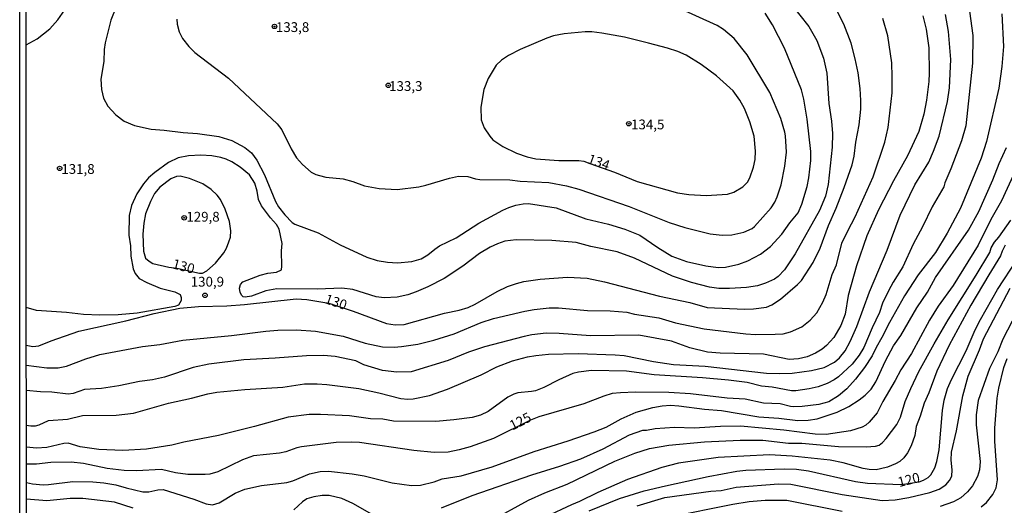
# Model space of a CAD drawing. Units: millimetres. Extents: x 192776 to 195186, y 1657664 to 1660437.
# Drawn here: x 192776 to 193028, y 1657840 to 1657964 of the extents above; entities that cross this region are included whole.
import ezdxf
from ezdxf.enums import TextEntityAlignment as Align

# ---------------------------------------------------------------- set-up
doc = ezdxf.new("R2010")
doc.units = ezdxf.units.MM
for name, color, linetype in [('IMAGEM', 7, 'Continuous'), ('V-CURVA_DE_NIVEL', 4, 'Continuous'), ('V-CURVA_MESTRA', 1, 'Continuous'), ('V-PONTO_DE_APARELHO', 30, 'Continuous'), ('V-TEXTO_DE_ALTIMETRIA', 2, 'Continuous'), ('X-LIMITE_5000', 6, 'Continuous')]:
    doc.layers.add(name, color=color, linetype=linetype)
picture_1 = doc.add_image_def('image1.jpg', size_in_pixel=(4015, 4620))

# ---------------------------------------------------------------- blocks, each defined once
blk = doc.blocks.new('805')
at = {"color": 0, "linetype": 'ByBlock', "lineweight": -2}
for radius in [0.562, 0.0806]:
    blk.add_circle((0, 0), radius, dxfattribs=at)

msp = doc.modelspace()

# ---------------------------------------------------------------- linework, layer by layer
at = {"layer": 'V-CURVA_DE_NIVEL'}
for points in [[(192970.65, 1657971.1), (192977.61, 1657962.32), (192979.61, 1657958.7), (192981.31, 1657954.23), (192982.2, 1657950.36), (192982.71, 1657942.66), (192983.39, 1657938.14), (192983.65, 1657934.95), (192983.52, 1657931.46), (192982.48, 1657921.93), (192981.82, 1657918.99), (192980.26, 1657915.25), (192974.12, 1657904.18), (192971.39, 1657900.14), (192969.74, 1657898.41), (192968.8, 1657897.76), (192966.54, 1657896.71), (192964.46, 1657896.05), (192961.65, 1657895.65), (192957.27, 1657895.33), (192954.54, 1657895.35), (192952.16, 1657895.67), (192947.61, 1657896.88), (192942.71, 1657898.54), (192933.07, 1657903.1), (192928.59, 1657904.74), (192921.9, 1657906.1), (192918.12, 1657907.14), (192911.9, 1657907.61), (192902.84, 1657907.76), (192899.9, 1657907.42), (192897.99, 1657906.78), (192896.16, 1657905.95), (192893.43, 1657904.27), (192889.16, 1657901.05), (192884.37, 1657897.9), (192880.2, 1657895.78), (192877.26, 1657894.5), (192875.14, 1657893.73), (192872.37, 1657893.1), (192869.09, 1657892.99), (192867.05, 1657893.22), (192861.05, 1657895.08), (192858.28, 1657895.42), (192852.03, 1657895.22), (192841.64, 1657895.25), (192838.88, 1657894.74), (192835.18, 1657893.39), (192833.56, 1657893.14), (192833.09, 1657893.22), (192832.68, 1657893.59), (192832.32, 1657894.31), (192832.13, 1657895.46), (192832.36, 1657896.4), (192832.98, 1657897.06), (192837.35, 1657898.74), (192839.35, 1657899.25), (192841.56, 1657899.52), (192842.83, 1657900.12), (192842.96, 1657901.08), (192842.83, 1657904.95), (192842.98, 1657906.82), (192842.21, 1657910.53), (192841.55, 1657911.72), (192840.06, 1657913.38), (192837.72, 1657916.5), (192837, 1657918.14), (192836.64, 1657920.19), (192836, 1657922.27), (192834.66, 1657924.4), (192832.28, 1657926.38), (192830.15, 1657927.74), (192828.71, 1657928.42), (192827.35, 1657928.86), (192825.05, 1657929.27), (192822.24, 1657929.42), (192819.05, 1657929.25), (192816.45, 1657928.74), (192813.98, 1657927.52), (192810.45, 1657925.01), (192808.89, 1657923.63), (192807.55, 1657922.14), (192805.89, 1657919.55), (192804.53, 1657916.57), (192803.96, 1657913.97), (192803.81, 1657908.95), (192804.26, 1657906.27), (192804.34, 1657903.59), (192804.94, 1657900.4), (192805.49, 1657899.16), (192806.47, 1657897.95), (192808.41, 1657896.86), (192811.81, 1657895.46), (192815.56, 1657894.48), (192816.96, 1657893.86), (192817.19, 1657893.04), (192817.19, 1657892.27), (192816.51, 1657891.12), (192815.6, 1657890.78), (192805.98, 1657889.03), (192801.09, 1657888.61), (192796.45, 1657888.52), (192792.28, 1657888.73), (192787.94, 1657889.25), (192780.28, 1657889.71), (192777.62, 1657890.49)], [(192777.58, 1657957.61), (192780.45, 1657959.12), (192783.62, 1657961.72), (192785.7, 1657964), (192789.23, 1657969.25)], [(193018.65, 1657966.19), (193019.48, 1657959.98), (193019.4, 1657952.95), (193017.67, 1657936.95), (193016.61, 1657933.08), (193013.88, 1657925.97), (193012.31, 1657922.4), (193012.03, 1657921.33), (193009.1, 1657916.19), (193006.59, 1657911.08), (193004.2, 1657906.65), (193001.59, 1657900.87), (192999.14, 1657896.99), (192997.93, 1657894.74), (192996.44, 1657891.59), (192995.67, 1657889.25), (192993.75, 1657885.31), (192991.61, 1657880.27), (192990.44, 1657878.31), (192988.65, 1657876.03), (192985.16, 1657872.82), (192984.08, 1657872.03), (192982.25, 1657871.05), (192979.99, 1657870.22), (192977.65, 1657869.71), (192974.25, 1657869.24), (192973.18, 1657869.24), (192968.2, 1657870.1), (192965.48, 1657870.41), (192961.78, 1657871.29), (192957.01, 1657871.93), (192950.37, 1657872.54), (192938.07, 1657873.33), (192930.97, 1657874.24), (192922.07, 1657874.37), (192918.71, 1657873.97), (192917.31, 1657873.59), (192913.73, 1657872.03), (192909.9, 1657870.05), (192907.73, 1657869.24), (192906.71, 1657869.01), (192903.26, 1657868.69), (192902.2, 1657868.39), (192900.71, 1657867.6), (192895.67, 1657863.94), (192893.69, 1657862.99), (192891.52, 1657862.41), (192886.88, 1657861.75), (192882.24, 1657861.37), (192871.48, 1657861.43), (192868.75, 1657861.99), (192865.6, 1657862.03), (192860.24, 1657862.78), (192852.84, 1657863.16), (192849.94, 1657863.16), (192844.54, 1657862.48), (192835.94, 1657860.09), (192826.71, 1657857.77), (192817.9, 1657856.05), (192814.83, 1657855.29), (192808.32, 1657854.31), (192802.28, 1657853.97), (192796.13, 1657854.18), (192791.43, 1657854.9), (192788.32, 1657855.8), (192787.26, 1657855.73), (192782.88, 1657854.73), (192780.28, 1657854.58), (192777.65, 1657854.79)], [(192800.66, 1657967.51), (192799.21, 1657963.93), (192797.79, 1657958.15), (192797.57, 1657956.4), (192797.49, 1657953.34), (192796.68, 1657948.83), (192796.85, 1657946.19), (192797.34, 1657943.97), (192798.51, 1657941.97), (192800.53, 1657939.72), (192802.66, 1657938.08), (192805.26, 1657936.97), (192809.51, 1657936.06), (192812.83, 1657935.86), (192817.69, 1657935.23), (192821.35, 1657934.97), (192826.79, 1657934.23), (192830.15, 1657933.21), (192833.47, 1657931.38), (192835.17, 1657930.04), (192836.56, 1657928.14), (192838.51, 1657924.44), (192841.32, 1657917.55), (192842.06, 1657916.23), (192843.72, 1657914.14), (192845.6, 1657912.23), (192846.24, 1657911.82), (192852.2, 1657909.61), (192857.81, 1657906.53), (192864.62, 1657903.39), (192867.31, 1657902.48), (192869.94, 1657902.05), (192872.5, 1657901.9), (192876.16, 1657902.22), (192878.54, 1657902.93), (192880.22, 1657903.97), (192881.98, 1657905.44), (192883.2, 1657906.23), (192887.48, 1657908.27), (192893.3, 1657912.06), (192899.41, 1657915.37), (192900.92, 1657916.06), (192902.75, 1657916.61), (192904.58, 1657917.03), (192905.95, 1657917.1), (192913.05, 1657916.01), (192920.58, 1657913.2), (192926.37, 1657911.78), (192930.59, 1657910.52), (192934.37, 1657908.97), (192939.01, 1657905.8), (192942.59, 1657903.65), (192946.33, 1657902.22), (192951.22, 1657901.12), (192954.37, 1657900.74), (192956.25, 1657900.78), (192959.69, 1657901.54), (192962.03, 1657902.4), (192965.27, 1657904.14), (192967.78, 1657906.1), (192970.65, 1657909.21), (192972.69, 1657912.1), (192974.82, 1657914.72), (192975.82, 1657916.87), (192977.18, 1657921.42), (192977.58, 1657923.63), (192978.07, 1657928.06), (192978.07, 1657930.36), (192977.18, 1657938.61), (192976.29, 1657943.72), (192975.67, 1657946.14), (192971.37, 1657956.78), (192968.29, 1657962.78), (192966.45, 1657965.72)], [(192867.76, 1657920.87), (192872.37, 1657920.69), (192877.9, 1657921.33), (192879.73, 1657921.72), (192885.73, 1657923.59), (192888.07, 1657924.06), (192890.41, 1657923.97), (192892.41, 1657923.37), (192893.52, 1657923.2), (192901.14, 1657923.14), (192903.86, 1657922.8), (192911.14, 1657922.42), (192915.69, 1657921.61), (192918.84, 1657920.76), (192931.69, 1657916.27), (192941.9, 1657912.23), (192945.91, 1657910.95), (192952.33, 1657909.29), (192955.44, 1657908.99), (192957.91, 1657909.08), (192960.97, 1657909.71), (192963.09, 1657910.69), (192963.69, 1657911.18), (192967.97, 1657915.95), (192968.86, 1657917.42), (192969.5, 1657918.74), (192970.5, 1657921.85), (192971.48, 1657926.61), (192971.86, 1657930.23), (192971.61, 1657934.4), (192971.48, 1657935.29), (192970.41, 1657938.83), (192967.61, 1657945.46), (192961.8, 1657955.04), (192958.5, 1657959.27), (192955.76, 1657961.55), (192954.12, 1657962.57), (192944.2, 1657967.12)], [(192777.63, 1657875.76), (192782.92, 1657875.07), (192785.81, 1657875.12), (192787.94, 1657875.54), (192792.83, 1657877.42), (192796.43, 1657878.46), (192807.3, 1657880.5), (192811.73, 1657881.07), (192817.6, 1657882.16), (192830.07, 1657883.33), (192838.84, 1657884.44), (192841.9, 1657884.69), (192846.71, 1657884.8), (192851.56, 1657884.44), (192858.62, 1657883.16), (192864.2, 1657881.37), (192868.62, 1657880.48), (192871.65, 1657880.39), (192873.48, 1657880.52), (192877.69, 1657881.16), (192881.73, 1657882.16), (192886.99, 1657883.73), (192893.82, 1657886.63), (192897.05, 1657887.65), (192905.05, 1657889.59), (192907.39, 1657890.01), (192911.27, 1657890.39), (192913.65, 1657890.41), (192921.05, 1657889.73), (192926.8, 1657889.65), (192931.05, 1657889.27), (192933.01, 1657888.8), (192939.22, 1657887.82), (192943.48, 1657886.54), (192950.8, 1657885.05), (192961.44, 1657883.78), (192963.91, 1657883.63), (192968.97, 1657883.65), (192971.01, 1657883.78), (192972.93, 1657884.24), (192975.82, 1657885.59), (192977.91, 1657887.24), (192979.58, 1657889.16), (192981.12, 1657891.84), (192981.97, 1657893.84), (192983.54, 1657898.95), (192984.61, 1657901.42), (192986.03, 1657906.95), (192987.5, 1657910.1), (192989.41, 1657913.63), (192993.99, 1657923.85), (192997.01, 1657932.74), (192997.82, 1657936.48), (192998.84, 1657945.38), (192998.86, 1657949.42), (192998.78, 1657953.04), (192997.78, 1657959.93), (192996.5, 1657964.36)], [(192777.64, 1657860.46), (192778.81, 1657860.27), (192780.02, 1657860.29), (192780.92, 1657860.52), (192783.34, 1657861.63), (192788.15, 1657861.97), (192792.02, 1657862.86), (192800.62, 1657862.97), (192805, 1657863.52), (192813.98, 1657866.07), (192819.86, 1657867.35), (192823.98, 1657868.44), (192826.32, 1657868.82), (192833.47, 1657869.58), (192843.18, 1657870.18), (192848.71, 1657870.95), (192851.94, 1657871.03), (192854.41, 1657870.86), (192862.62, 1657869.8), (192867.73, 1657868.69), (192873.31, 1657867.26), (192875.09, 1657867.07), (192876.5, 1657867.12), (192880.63, 1657868.03), (192885.22, 1657869.6), (192893.9, 1657873.31), (192897.9, 1657875.35), (192901.86, 1657876.86), (192905.71, 1657877.88), (192907.86, 1657878.27), (192911.05, 1657878.56), (192918.67, 1657878.73), (192928.12, 1657878.44), (192930.37, 1657878.2), (192937.9, 1657876.67), (192943.01, 1657875.9), (192951.05, 1657875.52), (192966.8, 1657873.69), (192970.08, 1657873.61), (192973.35, 1657873.73), (192978.25, 1657874.39), (192981.52, 1657875.18), (192984.12, 1657876.54), (192985.44, 1657877.65), (192986.86, 1657879.42), (192988.12, 1657881.84), (192989.8, 1657885.63), (192993.07, 1657894.52), (192997.61, 1657905.16), (193000.9, 1657914.06), (193004.67, 1657921.85), (193008.2, 1657927.63), (193009.44, 1657930.48), (193010.84, 1657934.27), (193012.97, 1657943.17), (193013.5, 1657946.66), (193013.82, 1657953.89), (193013.25, 1657961.04), (193012.46, 1657965.34)], [(193006.73, 1657965.04), (193007.57, 1657961.63), (193008.2, 1657956.83), (193008.31, 1657950.4), (193008.2, 1657948.23), (193007.61, 1657943.51), (193006.95, 1657939.93), (193005.67, 1657935.51), (193002.78, 1657929.25), (192999.2, 1657922.87), (192995.39, 1657915.42), (192992.39, 1657908.82), (192989.73, 1657901.16), (192987.61, 1657893.55), (192986.82, 1657888.82), (192985.73, 1657885.89), (192983.97, 1657882.82), (192982.12, 1657880.75), (192980.95, 1657879.82), (192979.31, 1657878.84), (192977.14, 1657877.9), (192974.93, 1657877.35), (192972.59, 1657877.18), (192966.03, 1657878.54), (192954.93, 1657878.84), (192951.65, 1657879.09), (192947.14, 1657880.16), (192942.5, 1657881.86), (192934.12, 1657883.39), (192921.78, 1657883.25), (192913.78, 1657883.82), (192910.5, 1657883.9), (192906.84, 1657883.52), (192904.84, 1657883.12), (192894.67, 1657880.46), (192890.63, 1657879.12), (192885.39, 1657876.97), (192875.94, 1657874.05), (192872.28, 1657873.97), (192868.67, 1657874.41), (192863.86, 1657875.88), (192861.82, 1657876.88), (192856.54, 1657877.95), (192853.6, 1657878.2), (192849.26, 1657878.18), (192841.22, 1657877.54), (192833.22, 1657877.12), (192824.24, 1657876.05), (192820.24, 1657875.14), (192812.92, 1657872.67), (192809.86, 1657872.03), (192806.58, 1657871.6), (192801.3, 1657870.46), (192796.88, 1657869.84), (192792.54, 1657869.54), (192789.6, 1657868.56), (192788.32, 1657868.31), (192784.15, 1657868.86), (192781.26, 1657868.95), (192777.64, 1657869.3)], [(192816.13, 1657964.15), (192816.21, 1657962.87), (192816.72, 1657960.91), (192817.51, 1657959.21), (192819.13, 1657957.21), (192820.7, 1657955.7), (192829.3, 1657949.1), (192841.75, 1657937.44), (192842.92, 1657935.89), (192845.28, 1657931.04), (192846.7, 1657928.78), (192848.17, 1657927.01), (192850.45, 1657925.1), (192851.6, 1657924.5), (192852.58, 1657924.2), (192854.2, 1657923.84), (192858.58, 1657923.42), (192861.09, 1657922.74), (192864.07, 1657921.63), (192867.76, 1657920.87)], [(192921.61, 1657927.31), (192927.95, 1657925.1), (192933.73, 1657922.71), (192944.03, 1657919.84), (192946.93, 1657919.39), (192951.35, 1657919.08), (192956.8, 1657919.46), (192958.42, 1657920.01), (192960.75, 1657921.33), (192961.88, 1657922.57), (192962.5, 1657923.63), (192963.48, 1657926.4), (192963.84, 1657928.31), (192963.92, 1657930.48), (192963.61, 1657934.31), (192962.54, 1657937.97), (192961.14, 1657941.38), (192959.95, 1657943.51), (192958.26, 1657945.85), (192954.01, 1657949.74), (192950.1, 1657952.59), (192946.22, 1657954.97), (192944.08, 1657955.91), (192941.48, 1657956.76), (192936.63, 1657958.08), (192930.46, 1657959.55), (192924.67, 1657960.63), (192922.12, 1657960.91), (192920.41, 1657960.91), (192915.1, 1657960.4), (192912.33, 1657959.89), (192910.63, 1657959.35), (192903.82, 1657956.46), (192900.88, 1657954.91), (192899.09, 1657953.67), (192897.73, 1657952.44), (192895.64, 1657949.04), (192894.5, 1657946.23), (192893.75, 1657941.68), (192893.86, 1657938.44), (192894.64, 1657936.44), (192896.07, 1657934.25), (192896.88, 1657933.35), (192899.43, 1657931.61), (192902.88, 1657929.97), (192905.65, 1657928.99), (192907.86, 1657928.52), (192913.69, 1657928.1), (192918.84, 1657928.1), (192920.12, 1657927.93), (192921.61, 1657927.31)], [(192777.65, 1657845.76), (192779.22, 1657845.41), (192781.94, 1657845.2), (192783.3, 1657845.24), (192789.56, 1657846.01), (192794.66, 1657845.92), (192797.47, 1657845.71), (192800.49, 1657845.22), (192803.13, 1657844.41), (192807.39, 1657843.43), (192808.92, 1657843.43), (192811.26, 1657843.94), (192812.58, 1657843.97), (192820.45, 1657841.5), (192823.56, 1657840.35), (192825.22, 1657840.09), (192826.9, 1657840.62), (192831.01, 1657843.01), (192833.49, 1657844.07), (192837.73, 1657845.03), (192844.2, 1657845.75), (192845.77, 1657846.24), (192850.01, 1657848.01), (192852.75, 1657848.6), (192854.88, 1657848.65), (192860.88, 1657847.97), (192863.99, 1657847.5), (192871.14, 1657845.71), (192876.07, 1657845.01), (192878.37, 1657845.09), (192881.86, 1657845.94), (192883.88, 1657846.67), (192888.75, 1657847.52), (192896.63, 1657849.75), (192907.39, 1657853.71), (192916.12, 1657856.39), (192922.75, 1657858.69), (192925.82, 1657859.9), (192929.67, 1657862.01), (192933.5, 1657863.75), (192937.73, 1657864.95), (192940.12, 1657865.37), (192942.25, 1657865.52), (192944.37, 1657865.37), (192950.88, 1657864.52), (192955.27, 1657864.14), (192964.84, 1657862.52), (192969.91, 1657862.18), (192974.8, 1657861.6), (192977.4, 1657861.69), (192979.69, 1657862.05), (192984.84, 1657863.75), (192987.78, 1657865.22), (192990.42, 1657866.88), (192991.97, 1657868.1), (192993.54, 1657869.65), (192994.69, 1657871.54), (192997.2, 1657876.91), (192999.24, 1657880.69), (193001.1, 1657883.35), (193005.2, 1657890.4), (193007.88, 1657894.44), (193009.97, 1657898.14), (193018.37, 1657910.23), (193021.03, 1657915.06), (193024.59, 1657923.1), (193026.22, 1657927.29), (193028.12, 1657931.38)], [(193030.2, 1657925.21), (193026.78, 1657917.76), (193024.1, 1657912.95), (193020.82, 1657906.44), (193014.42, 1657896.1), (193010.63, 1657890.82), (193008.37, 1657887.29), (193003.78, 1657878.78), (193001.07, 1657874.61), (192999.61, 1657871.8), (192996.5, 1657866.48), (192995.05, 1657863.54), (192992.99, 1657861.18), (192992.12, 1657860.41), (192991.23, 1657859.92), (192988.25, 1657858.95), (192982.03, 1657858.03), (192979.23, 1657858.11), (192971.18, 1657859.14), (192960.08, 1657860.14), (192954.97, 1657860.05), (192948.29, 1657859.67), (192943.22, 1657859.8), (192938.33, 1657859.48), (192936.07, 1657859.09), (192935.1, 1657859.07), (192931.65, 1657857.9), (192924.97, 1657854.33), (192919.22, 1657851.77), (192913.9, 1657849.84), (192906.75, 1657847.63), (192891.48, 1657842.37), (192883.6, 1657839.22)], [(192896.35, 1657835.95), (192905.97, 1657841.29), (192910.09, 1657843.14), (192915.86, 1657845.35), (192928.03, 1657851.22), (192933.1, 1657853.31), (192936.88, 1657854.44), (192941.82, 1657855.29), (192950.88, 1657856.18), (192959.99, 1657856.61), (192965.82, 1657856.56), (192972.37, 1657855.86), (192975.82, 1657855.8), (192985.18, 1657855.01), (192992.25, 1657854.92), (192994.63, 1657855.07), (192995.52, 1657855.35), (192996.42, 1657856.03), (192997.33, 1657856.99), (193000.08, 1657860.59), (193001.01, 1657862.48), (193002.2, 1657866.44), (193003.61, 1657869.84), (193005.71, 1657874.14), (193009.56, 1657881.21), (193013.16, 1657887.33), (193020.35, 1657898.74), (193023.8, 1657904.55), (193024.16, 1657905.72), (193025.05, 1657907.23), (193026.12, 1657908.48), (193029.22, 1657912.78)], [(193027.78, 1657906.4), (193026.95, 1657904.87), (193026.55, 1657903.69), (193023.54, 1657898.87), (193019.01, 1657891.12), (193013.46, 1657880.91), (193010.29, 1657874.23), (193008.25, 1657868.69), (193007.01, 1657866.06), (193006.03, 1657862.69), (193005.03, 1657860.05), (193004.63, 1657857.8), (193003.74, 1657855.12), (193002.82, 1657853.37), (193001.86, 1657852.05), (193000.82, 1657851.12), (192999.74, 1657850.52), (192997.7, 1657849.69), (192995.91, 1657849.26), (192994.8, 1657849.05), (192993.01, 1657849.09), (192991.44, 1657849.35), (192986.38, 1657850.84), (192983.06, 1657851.48), (192973.31, 1657852.49), (192967.52, 1657852.86), (192954.42, 1657852.14), (192944.29, 1657850.69), (192939.99, 1657849.58), (192931.27, 1657846.5), (192923.65, 1657843.22), (192918.96, 1657840.9), (192916.97, 1657840.11), (192910.37, 1657836.99)], [(192933.69, 1657839.84), (192940.76, 1657841.92), (192952.54, 1657843.52), (192955.14, 1657843.73), (192959.01, 1657844.56), (192969.86, 1657845.46), (192972.97, 1657845.37), (192986.12, 1657842.69), (192996.29, 1657841.2), (192999.61, 1657841.33), (193003.1, 1657841.92), (193008.5, 1657843.24), (193010.91, 1657844.09), (193012.59, 1657845.16), (193013.5, 1657846.27), (193014.08, 1657847.42), (193014.18, 1657848.99), (193013.95, 1657851.5), (193014.03, 1657853.54), (193015.31, 1657858.99), (193016.95, 1657867.89), (193018.31, 1657872.99), (193021.16, 1657879.67), (193022.22, 1657882.52), (193028.99, 1657895.42)], [(193031.88, 1657891.63), (193027.14, 1657882.44), (193025.88, 1657879.2), (193023.76, 1657874.91), (193020.86, 1657866.69), (193020.37, 1657863.08), (193020.37, 1657860.52), (193021.33, 1657851.16), (193021.16, 1657848.99), (193020.69, 1657847.29), (193019.42, 1657844.95), (193018.14, 1657843.37), (193016.4, 1657841.86), (193014.5, 1657840.84), (193011.1, 1657839.67)], [(193021.61, 1657839.56), (193022.93, 1657840.64), (193024.59, 1657842.69), (193025.46, 1657844.39), (193025.74, 1657846.44), (193025.1, 1657856.35), (193025.1, 1657859.63), (193025.69, 1657867.33), (193026.16, 1657869.89), (193027.44, 1657875.2), (193028.29, 1657877.48)], [(192804.96, 1657839.22), (192800.2, 1657840.73), (192792.07, 1657841.67), (192788.88, 1657841.67), (192782.88, 1657841.09), (192777.66, 1657841.52)], [(192868.41, 1657836.2), (192861.07, 1657840.37), (192858.24, 1657841.69), (192855.05, 1657842.48), (192853.22, 1657842.48), (192851.09, 1657842.14), (192849.3, 1657841.56), (192848.24, 1657840.86), (192846.03, 1657838.81)], [(192986.12, 1657838.39), (192971.99, 1657841.2), (192966.46, 1657841.2), (192962.37, 1657840.82), (192958.12, 1657840.18), (192942.08, 1657836.9)]]:
    msp.add_lwpolyline(points, dxfattribs=at)
at = {"layer": 'V-CURVA_MESTRA'}
for points in [[(192777.63, 1657880.84), (192779.3, 1657880.52), (192780.88, 1657880.69), (192783.98, 1657881.99), (192791.05, 1657884.44), (192803.09, 1657887.08), (192810.28, 1657888.95), (192816.83, 1657890.31), (192821.6, 1657890.78), (192828.88, 1657890.95), (192833.35, 1657891.25), (192846.62, 1657892.74), (192849.35, 1657892.56), (192854.9, 1657891.59), (192861.18, 1657889.59), (192869.65, 1657886.39), (192871.9, 1657886.05), (192874.2, 1657886.18), (192884.5, 1657889.06), (192888.2, 1657889.82), (192890.54, 1657890.52), (192892.33, 1657891.35), (192897.95, 1657894.55), (192900.6, 1657895.84), (192902.88, 1657896.65), (192904.75, 1657897.12), (192908.92, 1657897.76), (192915.95, 1657898.27), (192920.93, 1657898.01), (192925.39, 1657897.1), (192939.39, 1657893.37), (192947.14, 1657891.76), (192951.57, 1657890.48), (192961.14, 1657890.08), (192963.48, 1657890.18), (192966.76, 1657890.59), (192968.16, 1657891.14), (192970.37, 1657892.65), (192974.72, 1657896.35), (192975.69, 1657897.37), (192978.65, 1657902.01), (192980.46, 1657905.67), (192982.61, 1657911.42), (192984.57, 1657915.85), (192986.61, 1657921.16), (192988.63, 1657926.95), (192989.14, 1657929.17), (192989.56, 1657932.74), (192990.46, 1657937.17), (192990.84, 1657941.17), (192990.88, 1657943.38), (192990.67, 1657946.49), (192990.16, 1657950.49), (192989.44, 1657954.06), (192988.4, 1657958.06), (192986.48, 1657962.95), (192984.44, 1657966.95)], [(193026.93, 1657965.55), (193027.33, 1657957.17), (193026.91, 1657952.06), (193026.12, 1657946.53), (193022.93, 1657932.91), (193021.63, 1657928.65), (193016.33, 1657915.89), (193012.95, 1657909.5), (193009.95, 1657904.52), (193005.54, 1657898.88), (193001.99, 1657893.5), (192998.16, 1657886.69), (192996.25, 1657882.86), (192994.74, 1657880.31), (192993.76, 1657878.18), (192991.84, 1657875.2), (192989.52, 1657872.16), (192987.26, 1657869.73), (192985.18, 1657867.91), (192982.67, 1657866.39), (192980.12, 1657865.73), (192975.86, 1657865.22), (192973.74, 1657865.12), (192972.89, 1657865.18), (192970.29, 1657865.86), (192966.03, 1657866.01), (192961.35, 1657867.03), (192956.67, 1657867.29), (192947.31, 1657868.44), (192941.78, 1657868.76), (192933.27, 1657868.84), (192929.44, 1657868.73), (192927.31, 1657868.48), (192925.18, 1657867.88), (192920.07, 1657865.91), (192908.58, 1657862.59), (192906.46, 1657861.69), (192897.01, 1657856.99), (192891.01, 1657854.86), (192888.2, 1657854.09), (192885.43, 1657853.54), (192881.82, 1657853.41), (192876.62, 1657853.92), (192862.79, 1657855.97), (192860.79, 1657856.09), (192856.79, 1657855.97), (192847.99, 1657854.93), (192846.79, 1657854.65), (192843.98, 1657853.58), (192842.37, 1657853.24), (192835.69, 1657852.56), (192832.92, 1657851.54), (192826.54, 1657848.52), (192824.54, 1657847.94), (192823.35, 1657847.8), (192818.92, 1657847.82), (192815.73, 1657848.22), (192812.15, 1657849.07), (192805.81, 1657848.73), (192802.66, 1657848.82), (192798.28, 1657849.37), (192792.28, 1657850.61), (192789.09, 1657850.95), (192783.9, 1657850.86), (192780.28, 1657850.44), (192777.65, 1657850.5)], [(192816.1, 1657900.58), (192821.86, 1657899.25), (192822.66, 1657899.29), (192823.77, 1657899.88), (192826, 1657901.86), (192828.09, 1657904.48), (192828.79, 1657905.67), (192829.41, 1657907.29), (192829.77, 1657908.48), (192829.9, 1657910.1), (192829.53, 1657912.48), (192828.47, 1657915.67), (192827.28, 1657918.06), (192826.41, 1657919.21), (192824.83, 1657920.67), (192822.71, 1657922.08), (192819.35, 1657923.44), (192816.92, 1657924.03), (192816.02, 1657923.97), (192814.54, 1657923.38), (192811.72, 1657921.27), (192810.43, 1657919.67), (192809.34, 1657917.63), (192808.11, 1657914.44), (192807.66, 1657912.06), (192807.45, 1657909.25), (192807.58, 1657904.87), (192808.09, 1657903.14), (192809.02, 1657902.35), (192810, 1657901.78), (192814.03, 1657900.82), (192816.1, 1657900.58)], [(192921.44, 1657838.5), (192929.18, 1657841.69), (192935.48, 1657843.63), (192940.97, 1657844.93), (192951.82, 1657847.29), (192959.14, 1657848.65), (192961.52, 1657848.9), (192971.27, 1657849.29), (192974.46, 1657849.16), (192977.52, 1657848.73), (192989.48, 1657846.01), (192992.55, 1657845.58), (193001.18, 1657845.27), (193005.8, 1657845.97), (193006.84, 1657846.33), (193008.08, 1657847.05), (193008.78, 1657847.77), (193009.76, 1657849.5), (193010.31, 1657851.12), (193010.88, 1657854.14), (193011.69, 1657864.14), (193012.14, 1657866.82), (193013.03, 1657869.8), (193014.03, 1657872.14), (193017.74, 1657879.46), (193020.06, 1657884.78), (193021.42, 1657887.46), (193025.78, 1657895.06), (193030.78, 1657902.76)]]:
    msp.add_lwpolyline(points, dxfattribs=at)
at = {"layer": 'X-LIMITE_5000'}
msp.add_lwpolyline([(192775.95, 1660436.07), (193257.55, 1660436.38), (193739.16, 1660436.66), (194220.76, 1660436.92), (194702.36, 1660437.17), (195183.97, 1660437.39), (195184.21, 1659883.1), (195184.45, 1659328.81), (195184.7, 1658774.52), (195184.94, 1658220.23), (195185.18, 1657665.94), (194703.7, 1657665.72), (194222.22, 1657665.47), (193740.74, 1657665.21), (193259.25, 1657664.92), (192777.77, 1657664.62), (192777.41, 1658218.91), (192777.04, 1658773.2), (192776.68, 1659327.49), (192776.31, 1659881.78), (192775.95, 1660436.07)], dxfattribs=at)

# ---------------------------------------------------------------- block references
at = {"layer": 'V-PONTO_DE_APARELHO', "xscale": 0.999998301267624, "yscale": 0.999998301267624, "zscale": 0.999998301267624}
for p in [(192841.05, 1657962.32), (192870.13, 1657947.27), (192931.58, 1657937.47), (192786.16, 1657926.05), (192817.98, 1657913.42), (192823.3, 1657893.61)]:
    msp.add_blockref('805', p, dxfattribs=at)

# ---------------------------------------------------------------- texts
at = {"layer": 'V-TEXTO_DE_ALTIMETRIA'}
for s, p in [('133,8', (192841.41, 1657960.12)), ('133,3', (192870.34, 1657945.06)), ('134,5', (192932.16, 1657935.25)), ('131,8', (192786.58, 1657923.87)), ('129,8', (192818.53, 1657911.66)), ('130,9', (192819.65, 1657895.06))]:
    msp.add_text(s, height=2.5, dxfattribs=at).set_placement(p, align=Align.BOTTOM_LEFT)
for s, rotation, p in [('134', 340, (192920.56, 1657926.75)), ('130', 345, (192814.56, 1657899.8)), ('130', 341, (192853.42, 1657890.93)), ('125', 27, (192902.23, 1657858.34)), ('120', 14, (193000.84, 1657843.83))]:
    msp.add_text(s, height=2.5, rotation=rotation, dxfattribs=at).set_placement(p, align=Align.BOTTOM_LEFT)

# ---------------------------------------------------------------- referenced raster images: frames only (the image files are external)
at = {"layer": 'IMAGEM'}
image = msp.add_image(picture_1, insert=(192775.97, 1657664.62), size_in_units=(2409.67, 2772.77), dxfattribs=at)
image.dxf.flags = 7

doc.saveas('drawing.dxf')
